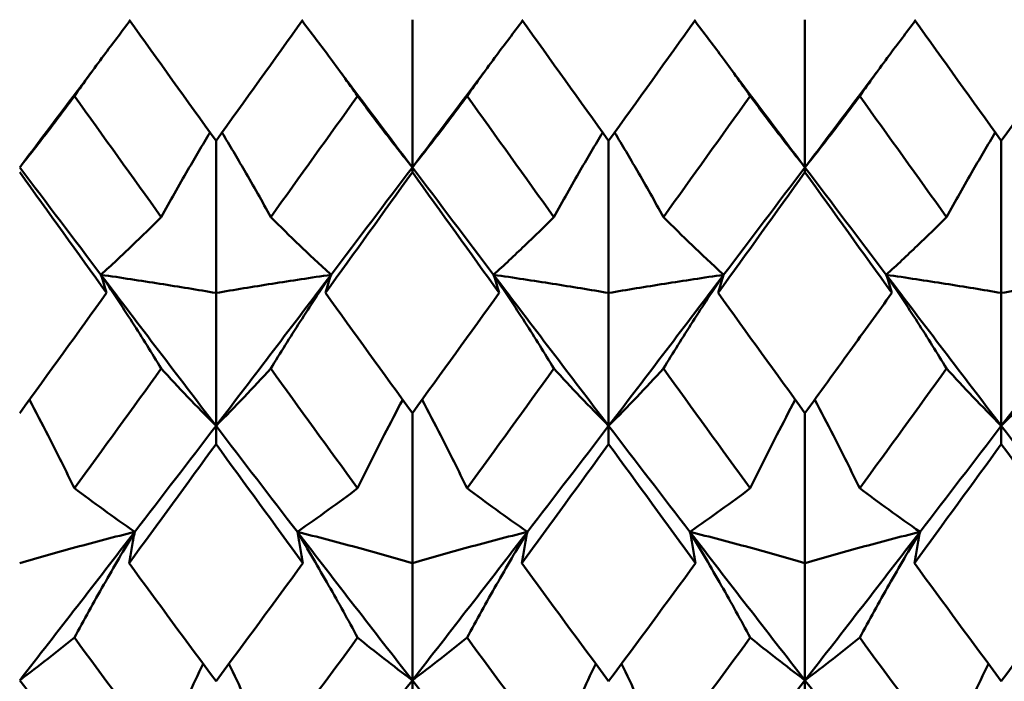
# Model space of a CAD drawing. Units: millimetres. Extents: x 6 to 825, y 10 to 578.
# Drawn here: x 306 to 309, y 312 to 314 of the extents above; entities that cross this region are included whole.
import ezdxf

# ---------------------------------------------------------------- set-up
doc = ezdxf.new("R2010")
doc.units = ezdxf.units.MM
doc.layers.add('Sichtbare Kanten(SuP)', color=7, linetype='Continuous', lineweight=50)

msp = doc.modelspace()

# ---------------------------------------------------------------- linework, layer by layer
at = {"layer": 'Sichtbare Kanten(SuP)'}
for p, q in [((306.8152, 313.5127), (306.8152, 313.9962)), ((308.1009, 313.5127), (308.1009, 313.9962)), ((306.1723, 313.5994), (306.1723, 313.1016)), ((307.458, 313.5994), (307.458, 313.1016)), ((308.7437, 313.5994), (308.7437, 313.1016)), ((306.8152, 313.5127), (306.8152, 313.4969)), ((308.1009, 313.5127), (308.1009, 313.4969)), ((306.1723, 312.6663), (306.1723, 313.1016)), ((307.458, 312.6663), (307.458, 313.1016)), ((308.7437, 312.6663), (308.7437, 313.1016)), ((306.8152, 312.7082), (306.8152, 312.2168)), ((308.1009, 312.7082), (308.1009, 312.2168)), ((306.1723, 312.6663), (306.1723, 312.6068)), ((307.458, 312.6663), (307.458, 312.6068)), ((308.7437, 312.6663), (308.7437, 312.6068)), ((306.8152, 311.8332), (306.8152, 312.2168)), ((308.1009, 311.8332), (308.1009, 312.2168)), ((306.8152, 311.8332), (306.8152, 311.7306)), ((308.1009, 311.8332), (308.1009, 311.7306))]:
    msp.add_line(p, q, dxfattribs=at)
for points in [[(305.8877, 313.9962), (305.9826, 313.8637), (306.0775, 313.7314), (306.1723, 313.5994)], [(306.1723, 313.5994), (306.2672, 313.7315), (306.3621, 313.8638), (306.4569, 313.9962)], [(307.1734, 313.9962), (307.2682, 313.8639), (307.3631, 313.7316), (307.458, 313.5994)], [(307.458, 313.5994), (307.5528, 313.7314), (307.6477, 313.8637), (307.7426, 313.9962)], [(308.4591, 313.9962), (308.5541, 313.8637), (308.649, 313.7314), (308.7437, 313.5994)], [(308.7437, 313.5994), (308.8387, 313.7316), (308.9336, 313.8639), (309.0284, 313.9962)], [(305.5295, 313.5127), (305.6072, 313.6156), (305.6849, 313.7186), (305.7627, 313.8217)], [(306.582, 313.8217), (306.6597, 313.7186), (306.7374, 313.6156), (306.8152, 313.5127)], [(306.8152, 313.5127), (306.8929, 313.6156), (306.9707, 313.7186), (307.0484, 313.8217)], [(307.8677, 313.8217), (307.9454, 313.7186), (308.0232, 313.6156), (308.1009, 313.5127)], [(308.1009, 313.5127), (308.1786, 313.6156), (308.2564, 313.7186), (308.3341, 313.8217)], [(305.9932, 313.3502), (305.8983, 313.482), (305.8035, 313.6141), (305.7086, 313.7463)], [(306.6361, 313.7463), (306.5412, 313.6141), (306.4463, 313.482), (306.3514, 313.3502)], [(307.2789, 313.3502), (307.184, 313.482), (307.0892, 313.6141), (306.9943, 313.7463)], [(307.9218, 313.7463), (307.8269, 313.6141), (307.732, 313.482), (307.6372, 313.3502)], [(308.5646, 313.3502), (308.4698, 313.482), (308.3749, 313.6141), (308.28, 313.7463)], [(305.5295, 313.5127), (305.6182, 313.3953), (305.707, 313.278), (305.7957, 313.161)], [(306.5489, 313.161), (306.6377, 313.278), (306.7264, 313.3953), (306.8152, 313.5127)], [(306.8152, 313.5127), (306.9039, 313.3953), (306.9927, 313.278), (307.0814, 313.161)], [(307.8346, 313.161), (307.9234, 313.278), (308.0121, 313.3953), (308.1009, 313.5127)], [(308.1009, 313.5127), (308.1896, 313.3953), (308.2784, 313.278), (308.3672, 313.161)], [(305.8141, 313.1016), (305.7191, 313.2331), (305.6243, 313.3649), (305.5295, 313.4969)], [(306.8152, 313.4969), (306.7204, 313.365), (306.6255, 313.2332), (306.5306, 313.1016)], [(307.0998, 313.1016), (307.005, 313.233), (306.9101, 313.3648), (306.8152, 313.4969)], [(308.1009, 313.4969), (308.0061, 313.3649), (307.9112, 313.2331), (307.8163, 313.1016)], [(308.3855, 313.1016), (308.2906, 313.2331), (308.1957, 313.3649), (308.1009, 313.4969)], [(305.7957, 313.161), (305.9213, 312.9955), (306.0468, 312.8305), (306.1723, 312.6663)], [(306.1723, 312.6663), (306.2979, 312.8305), (306.4234, 312.9955), (306.5489, 313.161)], [(307.0814, 313.161), (307.207, 312.9955), (307.3325, 312.8305), (307.458, 312.6663)], [(307.458, 312.6663), (307.5836, 312.8305), (307.7091, 312.9955), (307.8346, 313.161)], [(308.3672, 313.161), (308.4927, 312.9955), (308.6182, 312.8305), (308.7437, 312.6663)], [(308.7437, 312.6663), (308.8693, 312.8305), (308.9948, 312.9955), (309.1203, 313.161)], [(305.5295, 312.7082), (305.6244, 312.839), (305.7193, 312.9702), (305.8141, 313.1016)], [(306.5306, 313.1016), (306.6254, 312.9701), (306.7203, 312.839), (306.8152, 312.7082)], [(306.8152, 312.7082), (306.91, 312.8389), (307.0049, 312.9701), (307.0998, 313.1016)], [(307.8163, 313.1016), (307.9111, 312.9702), (308.0059, 312.8391), (308.1009, 312.7082)], [(305.9932, 312.8537), (305.8983, 312.7227), (305.8035, 312.5921), (305.7086, 312.4619)], [(306.6361, 312.4619), (306.5412, 312.5921), (306.4463, 312.7227), (306.3514, 312.8537)], [(307.2789, 312.8537), (307.184, 312.7227), (307.0892, 312.5921), (306.9943, 312.4619)], [(307.9218, 312.4619), (307.8269, 312.5921), (307.732, 312.7227), (307.6372, 312.8537)], [(308.5646, 312.8537), (308.4698, 312.7227), (308.3749, 312.5921), (308.28, 312.4619)], [(305.9061, 312.3193), (305.9948, 312.4345), (306.0836, 312.5502), (306.1723, 312.6663)], [(306.1723, 312.6663), (306.2611, 312.5502), (306.3498, 312.4345), (306.4386, 312.3193)], [(307.1918, 312.3193), (307.2805, 312.4345), (307.3693, 312.5502), (307.458, 312.6663)], [(307.458, 312.6663), (307.5468, 312.5502), (307.6355, 312.4345), (307.7243, 312.3193)], [(308.4775, 312.3193), (308.5662, 312.4345), (308.655, 312.5502), (308.7437, 312.6663)], [(308.7437, 312.6663), (308.8325, 312.5502), (308.9213, 312.4345), (309.01, 312.3193)], [(306.1723, 312.6068), (306.0775, 312.4764), (305.9827, 312.3464), (305.8877, 312.2168)], [(306.4569, 312.2168), (306.3622, 312.3462), (306.2673, 312.4762), (306.1723, 312.6068)], [(307.458, 312.6068), (307.3632, 312.4764), (307.2683, 312.3463), (307.1734, 312.2168)], [(307.7426, 312.2168), (307.6478, 312.3463), (307.5529, 312.4763), (307.458, 312.6068)], [(308.7437, 312.6068), (308.6489, 312.4763), (308.554, 312.3463), (308.4591, 312.2168)], [(309.0284, 312.2168), (308.9334, 312.3464), (308.8386, 312.4764), (308.7437, 312.6068)], [(305.5295, 311.8332), (305.655, 311.9942), (305.7805, 312.1563), (305.9061, 312.3193)], [(306.4386, 312.3193), (306.5641, 312.1563), (306.6896, 311.9942), (306.8152, 311.8332)], [(306.8152, 311.8332), (306.9407, 311.9942), (307.0662, 312.1563), (307.1918, 312.3193)], [(307.7243, 312.3193), (307.8498, 312.1563), (307.9754, 311.9942), (308.1009, 311.8332)], [(308.1009, 311.8332), (308.2264, 311.9942), (308.352, 312.1563), (308.4775, 312.3193)], [(305.8877, 312.2168), (305.9826, 312.0872), (306.0775, 311.9583), (306.1723, 311.8301)], [(306.1723, 311.8301), (306.2672, 311.9584), (306.3621, 312.0873), (306.4569, 312.2168)], [(307.1734, 312.2168), (307.2682, 312.0874), (307.3631, 311.9584), (307.458, 311.8301)], [(307.458, 311.8301), (307.5528, 311.9583), (307.6477, 312.0872), (307.7426, 312.2168)], [(308.4591, 312.2168), (308.5541, 312.0872), (308.649, 311.9582), (308.7437, 311.8301)], [(308.7437, 311.8301), (308.8387, 311.9585), (308.9336, 312.0874), (309.0284, 312.2168)], [(305.9932, 311.5887), (305.8983, 311.7161), (305.8035, 311.8442), (305.7086, 311.973)], [(306.6361, 311.973), (306.5412, 311.8442), (306.4463, 311.7161), (306.3514, 311.5887)], [(307.2789, 311.5887), (307.184, 311.7161), (307.0892, 311.8442), (306.9943, 311.973)], [(307.9218, 311.973), (307.8269, 311.8442), (307.732, 311.7161), (307.6372, 311.5887)], [(308.5646, 311.5887), (308.4698, 311.7161), (308.3749, 311.8442), (308.28, 311.973)], [(305.5295, 311.8332), (305.6182, 311.7195), (305.707, 311.6062), (305.7957, 311.4937)], [(306.5489, 311.4937), (306.6377, 311.6062), (306.7264, 311.7195), (306.8152, 311.8332)], [(306.8152, 311.8332), (306.9039, 311.7195), (306.9927, 311.6062), (307.0814, 311.4937)], [(307.8346, 311.4937), (307.9234, 311.6062), (308.0121, 311.7195), (308.1009, 311.8332)], [(308.1009, 311.8332), (308.1896, 311.7195), (308.2784, 311.6062), (308.3672, 311.4937)]]:
    msp.add_open_spline(points, degree=3, dxfattribs=at)
for points, knots in [([(305.8906, 313.9921), (305.8613, 313.9543), (305.8328, 313.9167), (305.7719, 313.8347), (305.7398, 313.7904), (305.7086, 313.7463)], [-0.05362141, -0.05362141, -0.05362141, -0.05362141, -0.02909116, -0.02909116, 0, 0, 0, 0]), ([(306.454, 313.9921), (306.4838, 313.9537), (306.5128, 313.9155), (306.5737, 313.8335), (306.6053, 313.7898), (306.6361, 313.7463)], [-0.05362142, -0.05362142, -0.05362142, -0.05362142, -0.02869169, -0.02869169, 0, 0, 0, 0]), ([(307.1763, 313.9921), (307.147, 313.9543), (307.1185, 313.9167), (307.0576, 313.8347), (307.0255, 313.7904), (306.9943, 313.7463)], [-0.05362141, -0.05362141, -0.05362141, -0.05362141, -0.02909134, -0.02909134, 0, 0, 0, 0]), ([(307.7398, 313.9921), (307.7695, 313.9537), (307.7985, 313.9155), (307.8594, 313.8335), (307.891, 313.7898), (307.9218, 313.7463)], [-0.05362142, -0.05362142, -0.05362142, -0.05362142, -0.02869186, -0.02869186, 0, 0, 0, 0]), ([(308.462, 313.9921), (308.4328, 313.9543), (308.4042, 313.9167), (308.3433, 313.8347), (308.3112, 313.7904), (308.28, 313.7463)], [-0.05362141, -0.05362141, -0.05362141, -0.05362141, -0.02909151, -0.02909151, 0, 0, 0, 0]), ([(305.7086, 313.7463), (305.6804, 313.7076), (305.6513, 313.6687), (305.5916, 313.5909), (305.561, 313.5519), (305.5295, 313.5127)], [-0.0584267, -0.0584267, -0.0584267, -0.0584267, -0.02907356, -0.02907356, 0, 0, 0, 0]), ([(306.6361, 313.7463), (306.6639, 313.7082), (306.6925, 313.6698), (306.7522, 313.592), (306.7832, 313.5524), (306.8152, 313.5127)], [-0.05842671, -0.05842671, -0.05842671, -0.05842671, -0.02947672, -0.02947672, 0, 0, 0, 0]), ([(306.9943, 313.7463), (306.9661, 313.7076), (306.937, 313.6687), (306.8773, 313.5909), (306.8467, 313.5519), (306.8152, 313.5127)], [-0.0584267, -0.0584267, -0.0584267, -0.0584267, -0.02907374, -0.02907374, 0, 0, 0, 0]), ([(307.9218, 313.7463), (307.9496, 313.7082), (307.9783, 313.6698), (308.0379, 313.592), (308.0689, 313.5524), (308.1009, 313.5127)], [-0.05842671, -0.05842671, -0.05842671, -0.05842671, -0.02947689, -0.02947689, 0, 0, 0, 0]), ([(308.28, 313.7463), (308.2518, 313.7076), (308.2227, 313.6687), (308.1631, 313.5909), (308.1324, 313.5519), (308.1009, 313.5127)], [-0.0584267, -0.0584267, -0.0584267, -0.0584267, -0.0290739, -0.0290739, 0, 0, 0, 0]), ([(305.9932, 313.3502), (306.0214, 313.4016), (306.0505, 313.4531), (306.104, 313.5453), (306.128, 313.586), (306.1527, 313.6267)], [-0.0584267, -0.0584267, -0.0584267, -0.0584267, -0.02907361, -0.02907361, -0.00605928, -0.00605928, -0.00605928, -0.00605928]), ([(306.3514, 313.3502), (306.3236, 313.4009), (306.2949, 313.4517), (306.2415, 313.5439), (306.217, 313.5852), (306.1919, 313.6267)], [-0.05842671, -0.05842671, -0.05842671, -0.05842671, -0.02947663, -0.02947663, -0.00605928, -0.00605928, -0.00605928, -0.00605928]), ([(307.2789, 313.3502), (307.3071, 313.4016), (307.3362, 313.4531), (307.3897, 313.5453), (307.4138, 313.586), (307.4384, 313.6267)], [-0.0584267, -0.0584267, -0.0584267, -0.0584267, -0.02907378, -0.02907378, -0.00605928, -0.00605928, -0.00605928, -0.00605928]), ([(307.6372, 313.3502), (307.6093, 313.4009), (307.5807, 313.4517), (307.5272, 313.5439), (307.5027, 313.5852), (307.4776, 313.6267)], [-0.05842671, -0.05842671, -0.05842671, -0.05842671, -0.02947682, -0.02947682, -0.00605928, -0.00605928, -0.00605928, -0.00605928]), ([(308.5646, 313.3502), (308.5928, 313.4016), (308.6219, 313.4531), (308.6754, 313.5453), (308.6995, 313.586), (308.7241, 313.6267)], [-0.0584267, -0.0584267, -0.0584267, -0.0584267, -0.02907395, -0.02907395, -0.00605928, -0.00605928, -0.00605928, -0.00605928]), ([(305.7957, 313.161), (305.8304, 313.1929), (305.8641, 313.2246), (305.9299, 313.2876), (305.962, 313.319), (305.9932, 313.3502)], [-0.05792102, -0.05792102, -0.05792102, -0.05792102, -0.0290911, -0.0290911, 0, 0, 0, 0]), ([(306.5489, 313.161), (306.5137, 313.1934), (306.4796, 313.2255), (306.4138, 313.2885), (306.3822, 313.3194), (306.3514, 313.3502)], [-0.05792103, -0.05792103, -0.05792103, -0.05792103, -0.02869161, -0.02869161, 0, 0, 0, 0]), ([(307.0814, 313.161), (307.1161, 313.1929), (307.1498, 313.2246), (307.2156, 313.2876), (307.2477, 313.319), (307.2789, 313.3502)], [-0.05792102, -0.05792102, -0.05792102, -0.05792102, -0.02909129, -0.02909129, 0, 0, 0, 0]), ([(307.8346, 313.161), (307.7995, 313.1934), (307.7653, 313.2255), (307.6996, 313.2885), (307.6679, 313.3194), (307.6372, 313.3502)], [-0.05792103, -0.05792103, -0.05792103, -0.05792103, -0.02869178, -0.02869178, 0, 0, 0, 0]), ([(308.3672, 313.161), (308.4018, 313.1929), (308.4356, 313.2246), (308.5013, 313.2876), (308.5334, 313.319), (308.5646, 313.3502)], [-0.05792102, -0.05792102, -0.05792102, -0.05792102, -0.02909146, -0.02909146, 0, 0, 0, 0]), ([(305.8141, 313.1016), (305.8112, 313.1115), (305.8082, 313.1214), (305.8021, 313.1412), (305.7989, 313.1511), (305.7957, 313.161)], [-0.04871241, -0.04871241, -0.04871241, -0.04871241, -0.02435608, -0.02435608, 0, 0, 0, 0]), ([(306.1723, 313.1016), (306.1126, 313.1117), (306.0514, 313.1218), (305.9259, 313.1416), (305.8616, 313.1514), (305.7957, 313.161)], [-0.06156924, -0.06156924, -0.06156924, -0.06156924, -0.03079301, -0.03079301, 0, 0, 0, 0]), ([(305.7957, 313.161), (305.8309, 313.109), (305.8651, 313.0572), (305.9308, 312.9548), (305.9624, 312.9042), (305.9932, 312.8537)], [-0.05792103, -0.05792103, -0.05792103, -0.05792103, -0.0286915, -0.0286915, 0, 0, 0, 0]), ([(306.1723, 313.1016), (306.2321, 313.1117), (306.2933, 313.1218), (306.4188, 313.1416), (306.4831, 313.1514), (306.5489, 313.161)], [-0.06156924, -0.06156924, -0.06156924, -0.06156924, -0.03079325, -0.03079325, 0, 0, 0, 0]), ([(306.5489, 313.161), (306.5142, 313.1097), (306.4805, 313.0586), (306.4147, 312.9562), (306.3826, 312.9049), (306.3514, 312.8537)], [-0.05792102, -0.05792102, -0.05792102, -0.05792102, -0.02909116, -0.02909116, 0, 0, 0, 0]), ([(306.5306, 313.1016), (306.5335, 313.1115), (306.5365, 313.1214), (306.5426, 313.1412), (306.5457, 313.1511), (306.5489, 313.161)], [-0.04871241, -0.04871241, -0.04871241, -0.04871241, -0.02435608, -0.02435608, 0, 0, 0, 0]), ([(307.0998, 313.1016), (307.0969, 313.1115), (307.0939, 313.1214), (307.0878, 313.1412), (307.0847, 313.1511), (307.0814, 313.161)], [-0.04871241, -0.04871241, -0.04871241, -0.04871241, -0.02435608, -0.02435608, 0, 0, 0, 0]), ([(307.458, 313.1016), (307.3983, 313.1117), (307.3371, 313.1218), (307.2116, 313.1416), (307.1473, 313.1514), (307.0814, 313.161)], [-0.06156924, -0.06156924, -0.06156924, -0.06156924, -0.03079385, -0.03079385, 0, 0, 0, 0]), ([(307.0814, 313.161), (307.1166, 313.109), (307.1508, 313.0572), (307.2165, 312.9548), (307.2482, 312.9042), (307.2789, 312.8537)], [-0.05792103, -0.05792103, -0.05792103, -0.05792103, -0.02869169, -0.02869169, 0, 0, 0, 0]), ([(307.458, 313.1016), (307.5178, 313.1117), (307.579, 313.1218), (307.7045, 313.1416), (307.7688, 313.1514), (307.8346, 313.161)], [-0.06156924, -0.06156924, -0.06156924, -0.06156924, -0.03079407, -0.03079407, 0, 0, 0, 0]), ([(307.8346, 313.161), (307.7999, 313.1097), (307.7662, 313.0586), (307.7004, 312.9562), (307.6683, 312.9049), (307.6372, 312.8537)], [-0.05792102, -0.05792102, -0.05792102, -0.05792102, -0.02909134, -0.02909134, 0, 0, 0, 0]), ([(307.8163, 313.1016), (307.8192, 313.1115), (307.8222, 313.1214), (307.8283, 313.1412), (307.8314, 313.1511), (307.8346, 313.161)], [-0.04871241, -0.04871241, -0.04871241, -0.04871241, -0.02435608, -0.02435608, 0, 0, 0, 0]), ([(308.3855, 313.1016), (308.3826, 313.1115), (308.3796, 313.1214), (308.3735, 313.1412), (308.3704, 313.1511), (308.3672, 313.161)], [-0.04871241, -0.04871241, -0.04871241, -0.04871241, -0.02435608, -0.02435608, 0, 0, 0, 0]), ([(308.7437, 313.1016), (308.684, 313.1117), (308.6228, 313.1218), (308.4973, 313.1416), (308.433, 313.1514), (308.3672, 313.161)], [-0.06156924, -0.06156924, -0.06156924, -0.06156924, -0.03079462, -0.03079462, 0, 0, 0, 0]), ([(308.3672, 313.161), (308.4023, 313.109), (308.4365, 313.0572), (308.5022, 312.9548), (308.5339, 312.9042), (308.5646, 312.8537)], [-0.05792103, -0.05792103, -0.05792103, -0.05792103, -0.02869186, -0.02869186, 0, 0, 0, 0]), ([(308.7437, 313.1016), (308.8035, 313.1117), (308.8647, 313.1218), (308.9902, 313.1416), (309.0545, 313.1514), (309.1203, 313.161)], [-0.06156924, -0.06156924, -0.06156924, -0.06156924, -0.03079482, -0.03079482, 0, 0, 0, 0]), ([(308.1009, 312.7082), (308.1498, 312.7756), (308.1987, 312.8431), (308.2936, 312.9743), (308.3396, 313.0379), (308.3855, 313.1016)], [1.15872166, 1.15872166, 1.15872166, 1.15872166, 1.18393513, 1.18393513, 1.20762947, 1.20762947, 1.20762947, 1.20762947]), ([(305.9932, 312.8537), (306.021, 312.8233), (306.0497, 312.7926), (306.1093, 312.7301), (306.1403, 312.6984), (306.1723, 312.6663)], [-0.05842671, -0.05842671, -0.05842671, -0.05842671, -0.02947652, -0.02947652, 0, 0, 0, 0]), ([(306.3514, 312.8537), (306.3232, 312.8228), (306.2941, 312.7917), (306.2345, 312.7293), (306.2039, 312.6979), (306.1723, 312.6663)], [-0.0584267, -0.0584267, -0.0584267, -0.0584267, -0.02907356, -0.02907356, 0, 0, 0, 0]), ([(307.2789, 312.8537), (307.3067, 312.8233), (307.3354, 312.7926), (307.395, 312.7301), (307.426, 312.6984), (307.458, 312.6663)], [-0.05842671, -0.05842671, -0.05842671, -0.05842671, -0.02947672, -0.02947672, 0, 0, 0, 0]), ([(307.6372, 312.8537), (307.6089, 312.8228), (307.5799, 312.7917), (307.5202, 312.7293), (307.4896, 312.6979), (307.458, 312.6663)], [-0.0584267, -0.0584267, -0.0584267, -0.0584267, -0.02907374, -0.02907374, 0, 0, 0, 0]), ([(308.5646, 312.8537), (308.5925, 312.8233), (308.6211, 312.7926), (308.6807, 312.7301), (308.7118, 312.6984), (308.7437, 312.6663)], [-0.05842671, -0.05842671, -0.05842671, -0.05842671, -0.02947689, -0.02947689, 0, 0, 0, 0]), ([(308.9229, 312.8537), (308.8947, 312.8228), (308.8656, 312.7917), (308.8059, 312.7293), (308.7753, 312.6979), (308.7437, 312.6663)], [-0.0584267, -0.0584267, -0.0584267, -0.0584267, -0.0290739, -0.0290739, 0, 0, 0, 0]), ([(305.7086, 312.4619), (305.6808, 312.5193), (305.6521, 312.5769), (305.6025, 312.6736), (305.5821, 312.7127), (305.5612, 312.7519)], [-0.05842671, -0.05842671, -0.05842671, -0.05842671, -0.02947643, -0.02947643, -0.00983602, -0.00983602, -0.00983602, -0.00983602]), ([(306.6361, 312.4619), (306.6643, 312.5201), (306.6933, 312.5785), (306.743, 312.6752), (306.763, 312.7135), (306.7835, 312.7519)], [-0.0584267, -0.0584267, -0.0584267, -0.0584267, -0.02907361, -0.02907361, -0.00983604, -0.00983604, -0.00983604, -0.00983604]), ([(306.9943, 312.4619), (306.9665, 312.5193), (306.9378, 312.5769), (306.8882, 312.6736), (306.8678, 312.7127), (306.8469, 312.7519)], [-0.05842671, -0.05842671, -0.05842671, -0.05842671, -0.02947663, -0.02947663, -0.00983602, -0.00983602, -0.00983602, -0.00983602]), ([(307.9218, 312.4619), (307.95, 312.5201), (307.9791, 312.5785), (308.0287, 312.6752), (308.0487, 312.7135), (308.0692, 312.7519)], [-0.0584267, -0.0584267, -0.0584267, -0.0584267, -0.02907378, -0.02907378, -0.00983604, -0.00983604, -0.00983604, -0.00983604]), ([(308.28, 312.4619), (308.2522, 312.5193), (308.2235, 312.5769), (308.1739, 312.6736), (308.1535, 312.7127), (308.1326, 312.7519)], [-0.05842671, -0.05842671, -0.05842671, -0.05842671, -0.02947682, -0.02947682, -0.00983602, -0.00983602, -0.00983602, -0.00983602]), ([(305.9061, 312.3193), (305.8709, 312.3439), (305.8367, 312.3682), (305.771, 312.4157), (305.7393, 312.439), (305.7086, 312.4619)], [-0.05792103, -0.05792103, -0.05792103, -0.05792103, -0.02869141, -0.02869141, 0, 0, 0, 0]), ([(306.4386, 312.3193), (306.4733, 312.3436), (306.507, 312.3675), (306.5728, 312.4151), (306.6049, 312.4386), (306.6361, 312.4619)], [-0.05792102, -0.05792102, -0.05792102, -0.05792102, -0.0290911, -0.0290911, 0, 0, 0, 0]), ([(307.1918, 312.3193), (307.1566, 312.3439), (307.1224, 312.3682), (307.0567, 312.4157), (307.0251, 312.439), (306.9943, 312.4619)], [-0.05792103, -0.05792103, -0.05792103, -0.05792103, -0.02869161, -0.02869161, 0, 0, 0, 0]), ([(307.7243, 312.3193), (307.759, 312.3436), (307.7927, 312.3675), (307.8585, 312.4151), (307.8906, 312.4386), (307.9218, 312.4619)], [-0.05792102, -0.05792102, -0.05792102, -0.05792102, -0.02909129, -0.02909129, 0, 0, 0, 0]), ([(308.4775, 312.3193), (308.4423, 312.3439), (308.4082, 312.3682), (308.3424, 312.4157), (308.3108, 312.439), (308.28, 312.4619)], [-0.05792103, -0.05792103, -0.05792103, -0.05792103, -0.02869178, -0.02869178, 0, 0, 0, 0]), ([(305.5295, 312.2168), (305.5892, 312.2343), (305.6504, 312.2517), (305.7759, 312.2859), (305.8402, 312.3027), (305.9061, 312.3193)], [-0.06156924, -0.06156924, -0.06156924, -0.06156924, -0.03079235, -0.03079235, 0, 0, 0, 0]), ([(305.9061, 312.3193), (305.8714, 312.2616), (305.8377, 312.204), (305.7719, 312.0886), (305.7398, 312.0307), (305.7086, 311.973)], [-0.05792102, -0.05792102, -0.05792102, -0.05792102, -0.02909096, -0.02909096, 0, 0, 0, 0]), ([(305.8877, 312.2168), (305.8906, 312.2339), (305.8936, 312.251), (305.8997, 312.2851), (305.9028, 312.3022), (305.9061, 312.3193)], [-0.04871241, -0.04871241, -0.04871241, -0.04871241, -0.02435608, -0.02435608, 0, 0, 0, 0]), ([(306.4569, 312.2168), (306.454, 312.2339), (306.451, 312.251), (306.4449, 312.2851), (306.4418, 312.3022), (306.4386, 312.3193)], [-0.04871241, -0.04871241, -0.04871241, -0.04871241, -0.02435608, -0.02435608, 0, 0, 0, 0]), ([(306.8152, 312.2168), (306.7554, 312.2343), (306.6942, 312.2517), (306.5687, 312.2859), (306.5044, 312.3027), (306.4386, 312.3193)], [-0.06156924, -0.06156924, -0.06156924, -0.06156924, -0.03079301, -0.03079301, 0, 0, 0, 0]), ([(306.4386, 312.3193), (306.4738, 312.2608), (306.5079, 312.2024), (306.5737, 312.087), (306.6053, 312.03), (306.6361, 311.973)], [-0.05792103, -0.05792103, -0.05792103, -0.05792103, -0.0286915, -0.0286915, 0, 0, 0, 0]), ([(306.8152, 312.2168), (306.8749, 312.2343), (306.9361, 312.2517), (307.0616, 312.2859), (307.1259, 312.3027), (307.1918, 312.3193)], [-0.06156924, -0.06156924, -0.06156924, -0.06156924, -0.03079325, -0.03079325, 0, 0, 0, 0]), ([(307.1918, 312.3193), (307.1571, 312.2616), (307.1234, 312.204), (307.0576, 312.0886), (307.0255, 312.0307), (306.9943, 311.973)], [-0.05792102, -0.05792102, -0.05792102, -0.05792102, -0.02909116, -0.02909116, 0, 0, 0, 0]), ([(307.1734, 312.2168), (307.1763, 312.2339), (307.1793, 312.251), (307.1854, 312.2851), (307.1886, 312.3022), (307.1918, 312.3193)], [-0.04871241, -0.04871241, -0.04871241, -0.04871241, -0.02435608, -0.02435608, 0, 0, 0, 0]), ([(307.7426, 312.2168), (307.7397, 312.2339), (307.7368, 312.251), (307.7306, 312.2851), (307.7275, 312.3022), (307.7243, 312.3193)], [-0.04871241, -0.04871241, -0.04871241, -0.04871241, -0.02435608, -0.02435608, 0, 0, 0, 0]), ([(308.1009, 312.2168), (308.0412, 312.2343), (307.98, 312.2517), (307.8544, 312.2859), (307.7902, 312.3027), (307.7243, 312.3193)], [-0.06156924, -0.06156924, -0.06156924, -0.06156924, -0.03079385, -0.03079385, 0, 0, 0, 0]), ([(307.7243, 312.3193), (307.7595, 312.2608), (307.7936, 312.2024), (307.8594, 312.087), (307.891, 312.03), (307.9218, 311.973)], [-0.05792103, -0.05792103, -0.05792103, -0.05792103, -0.02869169, -0.02869169, 0, 0, 0, 0]), ([(308.1009, 312.2168), (308.1606, 312.2343), (308.2218, 312.2517), (308.3473, 312.2859), (308.4116, 312.3027), (308.4775, 312.3193)], [-0.06156924, -0.06156924, -0.06156924, -0.06156924, -0.03079407, -0.03079407, 0, 0, 0, 0]), ([(308.4775, 312.3193), (308.4428, 312.2616), (308.4091, 312.204), (308.3433, 312.0886), (308.3112, 312.0307), (308.28, 311.973)], [-0.05792102, -0.05792102, -0.05792102, -0.05792102, -0.02909134, -0.02909134, 0, 0, 0, 0]), ([(308.4591, 312.2168), (308.462, 312.2339), (308.465, 312.251), (308.4711, 312.2851), (308.4743, 312.3022), (308.4775, 312.3193)], [-0.04871241, -0.04871241, -0.04871241, -0.04871241, -0.02435608, -0.02435608, 0, 0, 0, 0]), ([(305.7086, 311.973), (305.6804, 311.9501), (305.6513, 311.927), (305.5916, 311.8805), (305.561, 311.857), (305.5295, 311.8332)], [-0.0584267, -0.0584267, -0.0584267, -0.0584267, -0.02907336, -0.02907336, 0, 0, 0, 0]), ([(306.6361, 311.973), (306.6639, 311.9504), (306.6925, 311.9276), (306.7522, 311.8811), (306.7832, 311.8573), (306.8152, 311.8332)], [-0.05842671, -0.05842671, -0.05842671, -0.05842671, -0.02947652, -0.02947652, 0, 0, 0, 0]), ([(306.9943, 311.973), (306.9661, 311.9501), (306.937, 311.927), (306.8773, 311.8805), (306.8467, 311.857), (306.8152, 311.8332)], [-0.0584267, -0.0584267, -0.0584267, -0.0584267, -0.02907356, -0.02907356, 0, 0, 0, 0]), ([(307.9218, 311.973), (307.9496, 311.9504), (307.9783, 311.9276), (308.0379, 311.8811), (308.0689, 311.8573), (308.1009, 311.8332)], [-0.05842671, -0.05842671, -0.05842671, -0.05842671, -0.02947672, -0.02947672, 0, 0, 0, 0]), ([(308.28, 311.973), (308.2518, 311.9501), (308.2227, 311.927), (308.1631, 311.8805), (308.1324, 311.857), (308.1009, 311.8332)], [-0.0584267, -0.0584267, -0.0584267, -0.0584267, -0.02907374, -0.02907374, 0, 0, 0, 0]), ([(305.9932, 311.5887), (306.0214, 311.6532), (306.0505, 311.7179), (306.0967, 311.8175), (306.1131, 311.8525), (306.1299, 311.8875)], [-0.0584267, -0.0584267, -0.0584267, -0.0584267, -0.02907341, -0.02907341, -0.01321241, -0.01321241, -0.01321241, -0.01321241]), ([(306.3514, 311.5887), (306.3236, 311.6523), (306.2949, 311.7161), (306.2488, 311.8157), (306.2319, 311.8516), (306.2148, 311.8875)], [-0.05842671, -0.05842671, -0.05842671, -0.05842671, -0.02947643, -0.02947643, -0.01321237, -0.01321237, -0.01321237, -0.01321237]), ([(307.2789, 311.5887), (307.3071, 311.6532), (307.3362, 311.7179), (307.3824, 311.8175), (307.3989, 311.8525), (307.4156, 311.8875)], [-0.0584267, -0.0584267, -0.0584267, -0.0584267, -0.02907361, -0.02907361, -0.01321241, -0.01321241, -0.01321241, -0.01321241]), ([(307.6372, 311.5887), (307.6093, 311.6523), (307.5807, 311.7161), (307.5345, 311.8157), (307.5176, 311.8516), (307.5005, 311.8875)], [-0.05842671, -0.05842671, -0.05842671, -0.05842671, -0.02947663, -0.02947663, -0.01321237, -0.01321237, -0.01321237, -0.01321237]), ([(308.5646, 311.5887), (308.5928, 311.6532), (308.6219, 311.7179), (308.6681, 311.8175), (308.6846, 311.8525), (308.7013, 311.8875)], [-0.0584267, -0.0584267, -0.0584267, -0.0584267, -0.02907378, -0.02907378, -0.01321241, -0.01321241, -0.01321241, -0.01321241])]:
    msp.add_open_spline(points, degree=3, knots=knots, dxfattribs=at)

doc.saveas('drawing.dxf')
